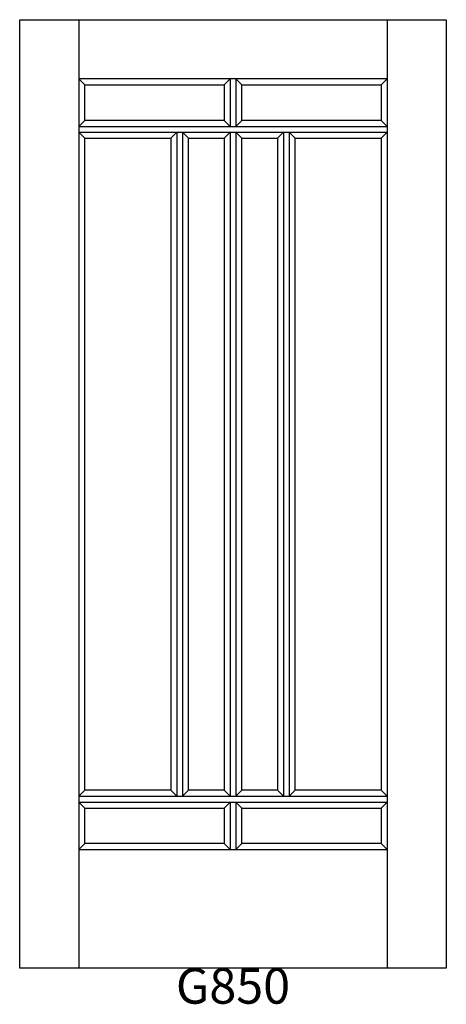
# Model space of a CAD drawing. Units: inches. Extents: x -0.1 to 35.9, y 2.5 to 85.5.
import ezdxf

# ---------------------------------------------------------------- set-up
doc = ezdxf.new("R2010")
doc.units = ezdxf.units.IN
doc.header["$MEASUREMENT"] = 0
doc.layers.add('HATCH', color=252, linetype='Continuous', lineweight=13)

msp = doc.modelspace()

# ---------------------------------------------------------------- linework, layer by layer
for p, q in [((-0.105, 85.538), (4.895, 85.538)), ((-0.105, 5.538), (-0.105, 85.538)), ((4.895, 85.538), (4.895, 5.538)), ((4.895, 85.538), (30.895, 85.538)), ((30.895, 85.538), (30.895, 5.538)), ((30.895, 85.538), (35.895, 85.538)), ((35.895, 85.538), (35.895, 5.538)), ((17.645, 80.538), (4.895, 80.538)), ((4.895, 80.538), (5.395, 80.038)), ((5.395, 80.038), (17.145, 80.038)), ((5.395, 77.038), (5.395, 80.038)), ((17.145, 80.038), (17.645, 80.538)), ((17.145, 80.038), (17.145, 77.038)), ((17.645, 80.538), (17.645, 76.538)), ((18.145, 80.538), (17.645, 80.538)), ((30.895, 80.538), (18.145, 80.538)), ((18.145, 80.538), (18.145, 76.538)), ((18.145, 80.538), (18.645, 80.038)), ((18.645, 80.038), (30.395, 80.038)), ((18.645, 77.038), (18.645, 80.038)), ((30.895, 80.538), (30.395, 80.038)), ((30.395, 80.038), (30.395, 77.038)), ((5.395, 77.038), (4.895, 76.538)), ((4.895, 76.538), (17.645, 76.538)), ((17.145, 77.038), (5.395, 77.038)), ((17.645, 76.538), (17.145, 77.038)), ((17.645, 76.538), (18.145, 76.538)), ((18.645, 77.038), (18.145, 76.538)), ((18.145, 76.538), (30.895, 76.538)), ((30.395, 77.038), (18.645, 77.038)), ((30.895, 76.538), (30.395, 77.038)), ((4.895, 76.038), (13.145, 76.038)), ((4.895, 76.038), (5.395, 75.538)), ((12.645, 75.538), (13.145, 76.038)), ((13.145, 76.038), (13.145, 20.038)), ((13.145, 76.038), (13.645, 76.038)), ((13.645, 76.038), (13.645, 20.038)), ((13.645, 76.038), (17.645, 76.038)), ((13.645, 76.038), (14.145, 75.538)), ((17.145, 75.538), (17.645, 76.038)), ((17.645, 76.038), (18.145, 76.038)), ((17.645, 76.038), (17.645, 20.038)), ((18.145, 76.038), (22.145, 76.038)), ((18.145, 76.038), (18.145, 20.038)), ((18.145, 76.038), (18.645, 75.538)), ((21.645, 75.538), (22.145, 76.038)), ((22.145, 76.038), (22.145, 20.038)), ((22.145, 76.038), (22.645, 76.038)), ((22.645, 76.038), (22.645, 20.038)), ((22.645, 76.038), (30.895, 76.038)), ((22.645, 76.038), (23.145, 75.538)), ((30.895, 76.038), (30.395, 75.538)), ((5.395, 75.538), (12.645, 75.538)), ((5.395, 20.538), (5.395, 75.538)), ((12.645, 75.538), (12.645, 20.538)), ((14.145, 20.538), (14.145, 75.538)), ((14.145, 75.538), (17.145, 75.538)), ((17.145, 75.538), (17.145, 20.538)), ((18.645, 20.538), (18.645, 75.538)), ((18.645, 75.538), (21.645, 75.538)), ((21.645, 75.538), (21.645, 20.538)), ((23.145, 20.538), (23.145, 75.538)), ((23.145, 75.538), (30.395, 75.538)), ((30.395, 75.538), (30.395, 20.538)), ((4.895, 20.038), (5.395, 20.538)), ((4.895, 20.038), (17.645, 20.038)), ((12.645, 20.538), (5.395, 20.538)), ((12.645, 20.538), (13.145, 20.038)), ((13.645, 20.038), (14.145, 20.538)), ((17.145, 20.538), (14.145, 20.538)), ((17.145, 20.538), (17.645, 20.038)), ((17.645, 20.038), (18.145, 20.038)), ((18.145, 20.038), (18.645, 20.538)), ((18.145, 20.038), (30.895, 20.038)), ((21.645, 20.538), (18.645, 20.538)), ((21.645, 20.538), (22.145, 20.038)), ((22.645, 20.038), (23.145, 20.538)), ((30.395, 20.538), (23.145, 20.538)), ((30.395, 20.538), (30.895, 20.038)), ((4.895, 19.538), (17.645, 19.538)), ((4.895, 19.538), (5.395, 19.038)), ((17.645, 19.538), (17.145, 19.038)), ((17.645, 19.538), (18.145, 19.538)), ((17.645, 19.538), (17.645, 15.538)), ((18.145, 19.538), (30.895, 19.538)), ((18.145, 19.538), (18.145, 15.538)), ((18.645, 19.038), (18.145, 19.538)), ((30.895, 19.538), (30.395, 19.038)), ((5.395, 19.038), (17.145, 19.038)), ((5.395, 16.038), (5.395, 19.038)), ((17.145, 19.038), (17.145, 16.038)), ((18.645, 19.038), (30.395, 19.038)), ((18.645, 16.038), (18.645, 19.038)), ((30.395, 19.038), (30.395, 16.038)), ((5.395, 16.038), (4.895, 15.538)), ((17.145, 16.038), (5.395, 16.038)), ((17.645, 15.538), (17.145, 16.038)), ((18.645, 16.038), (18.145, 15.538)), ((30.395, 16.038), (18.645, 16.038)), ((30.895, 15.538), (30.395, 16.038)), ((4.895, 15.538), (30.895, 15.538)), ((35.895, 5.538), (-0.105, 5.538))]:
    msp.add_line(p, q)

# ---------------------------------------------------------------- texts
at = {"layer": 'HATCH', "insert": (-0.105, 5.538), "char_height": 3, "attachment_point": 1}
msp.add_mtext_dynamic_manual_height_columns('\\pxqc;{\\fArial|b0|i0|c0|p34;\\C0;G850}', width=36, gutter_width=1, heights=[5.415], dxfattribs=at)

doc.saveas('drawing.dxf')
